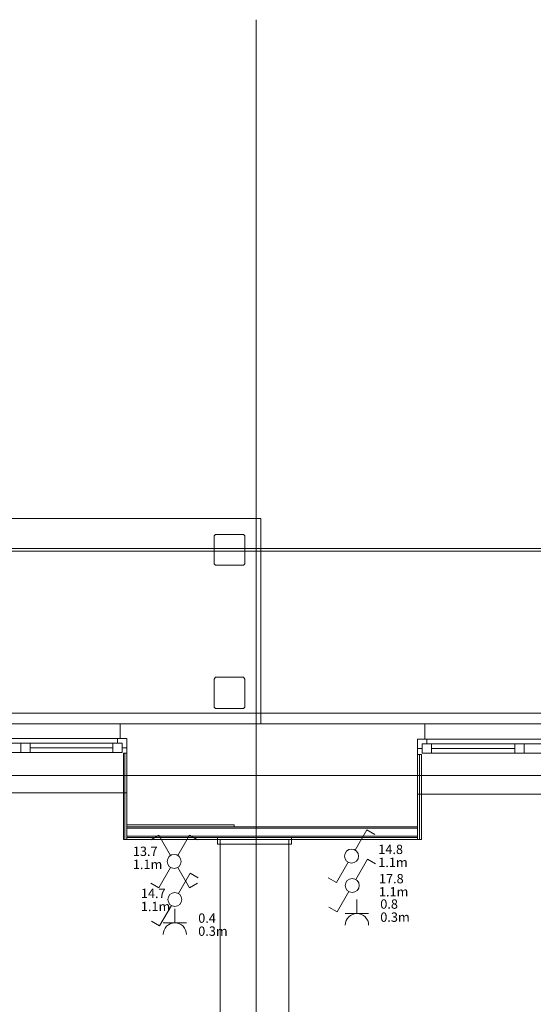
# Model space of a CAD drawing. Units: metres. Extents: x 0 to 122, y 19 to 97.
# Drawn here: x 29 to 32, y 69 to 76 of the extents above; entities that cross this region are included whole.
import ezdxf

# ---------------------------------------------------------------- set-up
doc = ezdxf.new("R2010")
doc.units = ezdxf.units.M
for name, pattern in [('tc_linetype_0', [0]), ('tc_linetype_1', [0]), ('tc_linetype_2', [0]), ('tc_linetype_5', [0]), ('tc_linetype_7', [0])]:
    doc.linetypes.add(name, pattern=pattern)
doc.layers.add('Grundriss 2 - Grafische Elemente', color=7, linetype='Continuous')
doc.layers.add('Grundriss 2 - Schalter & Steckdosen', color=7, linetype='Continuous')
doc.styles.add('tc_textstyle_default', font='eint0001_2.dwg.Zeichen.shx', dxfattribs={"height": 0.2})

# ---------------------------------------------------------------- blocks, each defined once
blk = doc.blocks.new('tc_block_364')
at = {"color": 1, "linetype": 'tc_linetype_0', "lineweight": 0}
for p, q in [((-18.7971, 25.7014), (-18.7971, -2.4943)), ((-23.7943, 22.5), (-18.7671, 22.5)), ((-18.7671, 22.5), (-18.7671, 21.18)), ((-33.8829, 22.3071), (31.17, 22.3071)), ((-33.8829, 22.29), (31.17, 22.29)), ((-18.7671, 21.18), (-23.7943, 21.18)), ((-33.8871, 20.85), (31.1743, 20.85)), ((-18.5871, 20.4386), (-19.0286, 20.4386)), ((-19.0286, 20.4386), (-19.0286, 19.0371)), ((-18.5871, 19.0371), (-18.5871, 20.4386))]:
    blk.add_line(p, q, dxfattribs=at)
at = {"color": 7, "linetype": 'tc_linetype_7', "lineweight": 0}
for p, q in [((-19.0671, 22.3886), (-19.0586, 22.3971)), ((-19.0586, 22.3971), (-19.0671, 22.3886)), ((-19.0671, 22.3886), (-19.0586, 22.3971)), ((-19.0586, 22.3971), (-19.0671, 22.3886)), ((-19.0671, 22.2086), (-19.0671, 22.3886)), ((-19.0671, 22.3886), (-19.0671, 22.2086)), ((-19.0671, 22.2086), (-19.0671, 22.3886)), ((-19.0671, 22.3886), (-19.0671, 22.2086)), ((-19.0586, 22.3971), (-18.8786, 22.3971)), ((-18.8786, 22.3971), (-19.0586, 22.3971)), ((-19.0586, 22.3971), (-18.8786, 22.3971)), ((-18.8786, 22.3971), (-19.0586, 22.3971)), ((-18.8786, 22.3971), (-18.87, 22.3886)), ((-18.87, 22.3886), (-18.8786, 22.3971)), ((-18.8786, 22.3971), (-18.87, 22.3886)), ((-18.87, 22.3886), (-18.8786, 22.3971)), ((-18.87, 22.2086), (-18.87, 22.3886)), ((-18.87, 22.2086), (-18.87, 22.3886)), ((-18.87, 22.3886), (-18.87, 22.2086)), ((-18.87, 22.2086), (-18.87, 22.3886)), ((-19.0671, 22.2086), (-19.0586, 22.2)), ((-19.0671, 22.2086), (-19.0586, 22.2)), ((-19.0586, 22.2), (-19.0671, 22.2086)), ((-19.0671, 22.2086), (-19.0586, 22.2)), ((-19.0586, 22.2), (-18.8786, 22.2)), ((-19.0586, 22.2), (-18.8786, 22.2)), ((-18.8786, 22.2), (-19.0586, 22.2)), ((-19.0586, 22.2), (-18.8786, 22.2)), ((-18.8786, 22.2), (-18.87, 22.2086)), ((-18.8786, 22.2), (-18.87, 22.2086)), ((-18.87, 22.2086), (-18.8786, 22.2)), ((-18.8786, 22.2), (-18.87, 22.2086)), ((-19.0671, 21.4671), (-19.0586, 21.48)), ((-19.0586, 21.48), (-19.0671, 21.4671)), ((-19.0671, 21.4671), (-19.0586, 21.48)), ((-19.0586, 21.48), (-19.0671, 21.4671)), ((-19.0671, 21.2871), (-19.0671, 21.4671)), ((-19.0671, 21.4671), (-19.0671, 21.2871)), ((-19.0671, 21.2871), (-19.0671, 21.4671)), ((-19.0671, 21.4671), (-19.0671, 21.2871)), ((-19.0586, 21.48), (-18.8786, 21.48)), ((-18.8786, 21.48), (-19.0586, 21.48)), ((-19.0586, 21.48), (-18.8786, 21.48)), ((-18.8786, 21.48), (-19.0586, 21.48)), ((-18.8786, 21.48), (-18.87, 21.4671)), ((-18.87, 21.4671), (-18.8786, 21.48)), ((-18.8786, 21.48), (-18.87, 21.4671)), ((-18.87, 21.4671), (-18.8786, 21.48)), ((-18.87, 21.2871), (-18.87, 21.4671)), ((-18.87, 21.2871), (-18.87, 21.4671)), ((-18.87, 21.4671), (-18.87, 21.2871)), ((-18.87, 21.2871), (-18.87, 21.4671)), ((-19.0671, 21.2871), (-19.0586, 21.2786)), ((-19.0671, 21.2871), (-19.0586, 21.2786)), ((-19.0586, 21.2786), (-19.0671, 21.2871)), ((-19.0671, 21.2871), (-19.0586, 21.2786)), ((-19.0586, 21.2786), (-18.8786, 21.2786)), ((-19.0586, 21.2786), (-18.8786, 21.2786)), ((-18.8786, 21.2786), (-19.0586, 21.2786)), ((-19.0586, 21.2786), (-18.8786, 21.2786)), ((-18.8786, 21.2786), (-18.87, 21.2871)), ((-18.8786, 21.2786), (-18.87, 21.2871)), ((-18.87, 21.2871), (-18.8786, 21.2786)), ((-18.8786, 21.2786), (-18.87, 21.2871))]:
    blk.add_line(p, q, dxfattribs=at)
at = {"color": 1, "linetype": 'tc_linetype_2', "lineweight": 0}
for p, q in [((-19.0671, 22.3886), (-19.0586, 22.3971)), ((-19.0671, 22.2086), (-19.0671, 22.3886)), ((-19.0586, 22.3971), (-18.8786, 22.3971)), ((-18.8786, 22.3971), (-18.87, 22.3886)), ((-18.87, 22.3886), (-18.87, 22.2086)), ((-19.0586, 22.2), (-19.0671, 22.2086)), ((-18.8786, 22.2), (-19.0586, 22.2)), ((-18.87, 22.2086), (-18.8786, 22.2)), ((-19.0671, 21.4671), (-19.0586, 21.48)), ((-19.0671, 21.2871), (-19.0671, 21.4671)), ((-19.0586, 21.48), (-18.8786, 21.48)), ((-18.8786, 21.48), (-18.87, 21.4671)), ((-18.87, 21.4671), (-18.87, 21.2871)), ((-15.7629, 21.2486), (-21.6, 21.2486)), ((-19.0586, 21.2786), (-19.0671, 21.2871)), ((-18.8786, 21.2786), (-19.0586, 21.2786)), ((-18.87, 21.2871), (-18.8786, 21.2786))]:
    blk.add_line(p, q, dxfattribs=at)
at = {"color": 14, "linetype": 'tc_linetype_5', "lineweight": 0}
for p, q in [((-19.6286, 21.18), (-20.9914, 21.18)), ((-19.6714, 21.18), (-19.6714, 21.0857)), ((-18.9386, 21.18), (-19.6714, 21.18)), ((-17.7129, 21.18), (-18.9386, 21.18)), ((-16.3929, 21.18), (-17.76, 21.18)), ((-17.7129, 21.0814), (-17.7129, 21.18)), ((-20.9614, 21.0557), (-20.31, 21.0557)), ((-19.6886, 21.0857), (-20.9314, 21.0857)), ((-19.6586, 21.0557), (-20.31, 21.0557)), ((-20.31, 21.0557), (-20.31, 20.9957)), ((-20.31, 21.0557), (-20.31, 20.9957)), ((-20.25, 20.9957), (-20.25, 21.0557)), ((-19.7186, 20.9957), (-19.7186, 21.0557)), ((-19.6886, 21.0857), (-19.6286, 21.0857)), ((-19.6886, 21.0557), (-19.6886, 21.0857)), ((-19.6586, 21.0557), (-19.6886, 21.0557)), ((-19.6714, 21.0857), (-19.6286, 21.0857)), ((-19.6586, 21.0257), (-19.6586, 21.0557)), ((-19.6586, 20.9957), (-19.6586, 21.0557)), ((-19.6286, 21.0857), (-19.6286, 20.7386)), ((-19.6286, 21.0857), (-19.6286, 21.0257)), ((-17.7, 21.0814), (-17.76, 21.0814)), ((-17.76, 21.0814), (-17.76, 21.0214)), ((-17.76, 20.73), (-17.76, 21.0814)), ((-17.76, 21.0814), (-17.7129, 21.0814)), ((-17.73, 21.0214), (-17.73, 21.0514)), ((-17.73, 21.0514), (-17.7, 21.0514)), ((-17.73, 20.9914), (-17.73, 21.0514)), ((-17.73, 21.0514), (-17.0743, 21.0514)), ((-17.7, 21.0514), (-17.7, 21.0814)), ((-16.4529, 21.0814), (-17.7, 21.0814)), ((-17.67, 20.9914), (-17.67, 21.0514)), ((-17.1343, 20.9914), (-17.1343, 21.0514)), ((-16.4229, 21.0514), (-17.0743, 21.0514)), ((-17.0743, 21.0514), (-17.0743, 20.9914)), ((-17.0743, 21.0514), (-17.0743, 20.9914)), ((-20.31, 20.9957), (-20.9614, 20.9957)), ((-20.31, 20.9957), (-19.6586, 20.9957)), ((-19.6286, 21.0257), (-19.6586, 21.0257)), ((-19.65, 20.9914), (-19.6286, 20.9914)), ((-19.65, 20.9914), (-19.65, 20.4386)), ((-19.6414, 20.9914), (-19.6414, 20.4386)), ((-19.6414, 20.4386), (-19.6414, 20.9914)), ((-19.6286, 20.4386), (-19.6286, 20.9914)), ((-17.76, 21.0214), (-17.73, 21.0214)), ((-17.0743, 20.9914), (-17.73, 20.9914)), ((-17.0743, 20.9914), (-16.4229, 20.9914)), ((-17.76, 20.9829), (-17.7343, 20.9829)), ((-17.76, 20.9829), (-17.76, 20.4386)), ((-17.7471, 20.4386), (-17.7471, 20.9829)), ((-17.7471, 20.9829), (-17.7471, 20.4386)), ((-17.7343, 20.4386), (-17.7343, 20.9829)), ((-19.6286, 20.7386), (-20.9914, 20.7386)), ((-19.6286, 20.7386), (-19.6286, 20.5329)), ((-16.3929, 20.73), (-17.76, 20.73)), ((-17.76, 20.52), (-17.76, 20.73)), ((-19.6286, 20.5329), (-18.9386, 20.5329)), ((-19.6286, 20.52), (-17.76, 20.52)), ((-19.6286, 20.52), (-19.6286, 20.4386)), ((-19.6286, 20.5114), (-17.76, 20.5114)), ((-19.6286, 20.5114), (-17.76, 20.5114)), ((-18.9386, 20.5329), (-18.9386, 20.52)), ((-18.9386, 20.52), (-17.76, 20.52)), ((-17.76, 20.4386), (-17.76, 20.52)), ((-19.65, 20.4386), (-19.6286, 20.4386)), ((-19.6286, 20.46), (-17.76, 20.46)), ((-19.6286, 20.46), (-17.76, 20.46)), ((-19.6286, 20.4514), (-17.76, 20.4514)), ((-19.6286, 20.4386), (-17.76, 20.4386)), ((-19.0457, 20.4514), (-19.0457, 20.4086)), ((-18.57, 20.4086), (-18.57, 20.4514)), ((-17.76, 20.4386), (-17.7343, 20.4386)), ((-19.0457, 20.4086), (-18.57, 20.4086))]:
    blk.add_line(p, q, dxfattribs=at)
at = {"color": 5, "linetype": 'tc_linetype_1', "lineweight": 0}
for p, q in [((-19.7186, 21.0257), (-20.25, 21.0257)), ((-17.67, 21.0214), (-17.1343, 21.0214))]:
    blk.add_line(p, q, dxfattribs=at)
at = {"color": 7, "style": 'tc_textstyle_default'}
for tag, p, height, rotation in [('tc_tag_580_001', (20.0957, 25.2429), 0.3471, 270), ('tc_tag_579_001', (-29.3871, 24.8614), 0.3471, 270), ('tc_tag_582_001', (-29.2329, 16.8643), 0.0986, 1), ('tc_tag_575_001', (21.27, 16.4314), 0.0986, 1), ('tc_tag_585_001', (-3.5357, 13.77), 0.0986, 1), ('tc_tag_591_001', (-2.4514, 13.74), 0.0986, 1), ('tc_tag_592_001', (7.11, 13.68), 0.0986, 1), ('tc_tag_587_001', (-13.1743, 13.6543), 0.0986, 1), ('tc_tag_581_001', (-14.19, 12.6986), 0.0986, 1), ('tc_tag_593_001', (17.6443, 12.6557), 0.0986, 1), ('tc_tag_583_001', (-14.1471, 11.9957), 0.0986, 1), ('tc_tag_578_001', (-29.3871, -0.7757), 0.3471, 270), ('tc_tag_576_001', (20.0957, -0.7757), 0.3471, 270)]:
    blk.add_attdef(tag, p, '', height=height, rotation=rotation, dxfattribs=at)
for tag, p, height in [('tc_tag_993_001', (-30.6643, 23.85), 0.09), ('tc_tag_1017_001', (22.71, 23.8243), 0.09), ('tc_tag_992_001', (-30.6643, 23.7171), 0.09), ('tc_tag_1016_001', (22.71, 23.6914), 0.09), ('tc_tag_994_001', (-30.6643, 23.5757), 0.09), ('tc_tag_1018_001', (22.71, 23.55), 0.09), ('tc_tag_995_001', (-30.6643, 23.4429), 0.09), ('tc_tag_1019_001', (22.71, 23.4171), 0.09), ('tc_tag_996_001', (-30.6643, 23.3229), 0.09), ('tc_tag_1020_001', (22.71, 23.2929), 0.09), ('tc_tag_997_001', (-30.6643, 23.1986), 0.09), ('tc_tag_1021_001', (22.71, 23.1686), 0.09), ('tc_tag_567_001', (31.2814, 22.4743), 0.2486), ('tc_tag_568_001', (31.4786, 22.4743), 0.2486), ('tc_tag_999_001', (-21.1071, 22.0414), 0.09), ('tc_tag_1023_001', (13.7871, 22.0929), 0.09), ('tc_tag_569_001', (31.2814, 21.8914), 0.2486), ('tc_tag_570_001', (31.4786, 21.8914), 0.2486), ('tc_tag_1011_001', (-7.1871, 22.0286), 0.09), ('tc_tag_1005_001', (0.1029, 21.9857), 0.09), ('tc_tag_998_001', (-21.1071, 21.9086), 0.09), ('tc_tag_1022_001', (13.7871, 21.96), 0.09), ('tc_tag_1010_001', (-7.1871, 21.8957), 0.09), ('tc_tag_1004_001', (0.1029, 21.8529), 0.09), ('tc_tag_1024_001', (13.7871, 21.8186), 0.09), ('tc_tag_1000_001', (-21.1071, 21.7671), 0.09), ('tc_tag_1012_001', (-7.1871, 21.7543), 0.09), ('tc_tag_1006_001', (0.1029, 21.7114), 0.09), ('tc_tag_1025_001', (13.7871, 21.6857), 0.09), ('tc_tag_571_001', (-23.6743, 21.63), 0.0643), ('tc_tag_1001_001', (-21.1071, 21.6343), 0.09), ('tc_tag_1013_001', (-7.1871, 21.6214), 0.09), ('tc_tag_1007_001', (0.1029, 21.5786), 0.09), ('tc_tag_1026_001', (13.7871, 21.5614), 0.09), ('tc_tag_572_001', (-23.6786, 21.5271), 0.0643), ('tc_tag_1002_001', (-21.1071, 21.51), 0.09), ('tc_tag_1014_001', (-7.1871, 21.4971), 0.09), ('tc_tag_1008_001', (0.1029, 21.4586), 0.09), ('tc_tag_1027_001', (13.7871, 21.4414), 0.09), ('tc_tag_1003_001', (-21.1071, 21.3857), 0.09), ('tc_tag_1015_001', (-7.1871, 21.3771), 0.09), ('tc_tag_1009_001', (0.1029, 21.3343), 0.09), ('tc_tag_562_001', (31.3543, 20.7343), 0.2486), ('tc_tag_629_001', (-24.87, 20.64), 0.0729), ('tc_tag_628_001', (-24.3086, 20.6271), 0.0729), ('tc_tag_975_001', (24.4029, 20.4343), 0.09), ('tc_tag_974_001', (24.4029, 20.3014), 0.09), ('tc_tag_976_001', (24.4029, 20.16), 0.09), ('tc_tag_977_001', (24.4029, 20.0271), 0.09), ('tc_tag_1035_001', (-16.5514, 19.9286), 0.09), ('tc_tag_978_001', (24.4029, 19.9071), 0.09), ('tc_tag_1083_001', (-31.6329, 19.8429), 0.09), ('tc_tag_1034_001', (-16.5514, 19.7957), 0.09), ('tc_tag_979_001', (24.4029, 19.7829), 0.09), ('tc_tag_1082_001', (-31.6329, 19.71), 0.09), ('tc_tag_1036_001', (-16.5514, 19.6543), 0.09), ('tc_tag_1084_001', (-31.6329, 19.5686), 0.09), ('tc_tag_1037_001', (-16.5514, 19.5214), 0.09), ('tc_tag_1085_001', (-31.6329, 19.4357), 0.09), ('tc_tag_1038_001', (-16.5514, 19.3971), 0.09), ('tc_tag_1086_001', (-31.6329, 19.3114), 0.09), ('tc_tag_1039_001', (-16.5514, 19.2729), 0.09), ('tc_tag_1087_001', (-31.6329, 19.1871), 0.09), ('tc_tag_1029_001', (29.6614, 19.1057), 0.09), ('tc_tag_1028_001', (29.6614, 18.9729), 0.09), ('tc_tag_1030_001', (29.6614, 18.8314), 0.09), ('tc_tag_1031_001', (29.6614, 18.6986), 0.09), ('tc_tag_1089_001', (-26.0571, 18.63), 0.09), ('tc_tag_1032_001', (29.6614, 18.5743), 0.09), ('tc_tag_1088_001', (-26.0571, 18.4971), 0.09), ('tc_tag_627_001', (-32.5243, 18.4971), 0.0729), ('tc_tag_1033_001', (29.6614, 18.45), 0.09), ('tc_tag_626_001', (-32.5286, 18.3943), 0.0729), ('tc_tag_1090_001', (-26.0571, 18.3557), 0.09), ('tc_tag_625_001', (26.1943, 18.3386), 0.0729), ('tc_tag_1091_001', (-26.0571, 18.2229), 0.09), ('tc_tag_969_001', (20.9486, 18.2314), 0.09), ('tc_tag_624_001', (26.19, 18.24), 0.0729), ('tc_tag_1092_001', (-26.0571, 18.0986), 0.09), ('tc_tag_968_001', (20.9486, 18.0986), 0.09), ('tc_tag_1093_001', (-26.0571, 17.9743), 0.09), ('tc_tag_970_001', (20.9486, 17.9571), 0.09), ('tc_tag_623_001', (18.8829, 17.9229), 0.0729), ('tc_tag_622_001', (18.3986, 17.82), 0.0729), ('tc_tag_971_001', (20.9486, 17.8243), 0.09), ('tc_tag_972_001', (20.9486, 17.7), 0.09), ('tc_tag_973_001', (20.9486, 17.5757), 0.09), ('tc_tag_1095_001', (-31.7614, 17.5243), 0.09), ('tc_tag_1094_001', (-31.7614, 17.3914), 0.09), ('tc_tag_909_001', (14.4986, 17.3786), 0.09), ('tc_tag_1065_001', (24.2229, 17.3314), 0.09), ('tc_tag_1096_001', (-31.7614, 17.25), 0.09), ('tc_tag_669_001', (-6.33, 17.2843), 0.09), ('tc_tag_908_001', (14.4986, 17.2457), 0.09), ('tc_tag_1064_001', (24.2229, 17.2029), 0.09), ('tc_tag_1097_001', (-31.7614, 17.1171), 0.09), ('tc_tag_668_001', (-6.33, 17.1514), 0.09), ('tc_tag_910_001', (14.4986, 17.1043), 0.09), ('tc_tag_1066_001', (24.2229, 17.0614), 0.09), ('tc_tag_1098_001', (-31.7614, 16.9929), 0.09), ('tc_tag_670_001', (-6.33, 17.01), 0.09), ('tc_tag_911_001', (14.4986, 16.9714), 0.09), ('tc_tag_1067_001', (24.2229, 16.9286), 0.09), ('tc_tag_1099_001', (-31.7614, 16.8729), 0.09), ('tc_tag_671_001', (-6.33, 16.8771), 0.09), ('tc_tag_912_001', (14.4986, 16.8471), 0.09), ('tc_tag_1068_001', (24.2229, 16.8043), 0.09), ('tc_tag_672_001', (-6.33, 16.7529), 0.09), ('tc_tag_913_001', (14.4986, 16.7229), 0.09), ('tc_tag_1069_001', (24.2229, 16.68), 0.09), ('tc_tag_673_001', (-6.33, 16.6286), 0.09), ('tc_tag_1101_001', (-28.3029, 16.2429), 0.09), ('tc_tag_843_001', (0.45, 16.2771), 0.09), ('tc_tag_747_001', (-11.79, 16.1871), 0.09), ('tc_tag_1100_001', (-28.3029, 16.11), 0.09), ('tc_tag_1113_001', (-26.01, 16.14), 0.09), ('tc_tag_842_001', (0.45, 16.1486), 0.09), ('tc_tag_783_001', (-23.0486, 16.0629), 0.09), ('tc_tag_746_001', (-11.79, 16.0586), 0.09), ('tc_tag_1102_001', (-28.3029, 15.9686), 0.09), ('tc_tag_1112_001', (-26.01, 16.0071), 0.09), ('tc_tag_844_001', (0.45, 16.0029), 0.09), ('tc_tag_782_001', (-23.0486, 15.9343), 0.09), ('tc_tag_748_001', (-11.79, 15.9129), 0.09), ('tc_tag_1114_001', (-26.01, 15.8657), 0.09), ('tc_tag_1041_001', (-17.5157, 15.8486), 0.09), ('tc_tag_845_001', (0.45, 15.87), 0.09), ('tc_tag_1103_001', (-28.3029, 15.8357), 0.09), ('tc_tag_784_001', (-23.0486, 15.7929), 0.09), ('tc_tag_749_001', (-11.79, 15.78), 0.09), ('tc_tag_1071_001', (22.4829, 15.7886), 0.09), ('tc_tag_1115_001', (-26.01, 15.7329), 0.09), ('tc_tag_1040_001', (-17.5157, 15.7157), 0.09), ('tc_tag_846_001', (0.45, 15.75), 0.09), ('tc_tag_1104_001', (-28.3029, 15.7114), 0.09), ('tc_tag_785_001', (-23.0486, 15.66), 0.09), ('tc_tag_750_001', (-11.79, 15.66), 0.09), ('tc_tag_885_001', (3.7286, 15.6986), 0.09), ('tc_tag_981_001', (10.02, 15.69), 0.09), ('tc_tag_1070_001', (22.4829, 15.6557), 0.09), ('tc_tag_1105_001', (-28.3029, 15.5871), 0.09), ('tc_tag_1116_001', (-26.01, 15.6086), 0.09), ('tc_tag_847_001', (0.45, 15.6257), 0.09), ('tc_tag_786_001', (-23.0486, 15.5357), 0.09), ('tc_tag_1042_001', (-17.5157, 15.5743), 0.09), ('tc_tag_1047_001', (-14.8414, 15.5786), 0.09), ('tc_tag_751_001', (-11.79, 15.5357), 0.09), ('tc_tag_884_001', (3.7286, 15.5657), 0.09), ('tc_tag_980_001', (10.02, 15.5571), 0.09), ('tc_tag_1117_001', (-26.01, 15.4843), 0.09), ('tc_tag_1072_001', (22.4829, 15.5143), 0.09), ('tc_tag_787_001', (-23.0486, 15.4114), 0.09), ('tc_tag_1043_001', (-17.5157, 15.4414), 0.09), ('tc_tag_1046_001', (-14.8414, 15.4457), 0.09), ('tc_tag_886_001', (3.7286, 15.4243), 0.09), ('tc_tag_982_001', (10.02, 15.4157), 0.09), ('tc_tag_1073_001', (22.4829, 15.3814), 0.09), ('tc_tag_1044_001', (-17.5157, 15.3171), 0.09), ('tc_tag_1048_001', (-14.8414, 15.3043), 0.09), ('tc_tag_887_001', (3.7286, 15.2914), 0.09), ('tc_tag_983_001', (10.02, 15.2829), 0.09), ('tc_tag_1107_001', (-28.1914, 15.24), 0.09), ('tc_tag_1074_001', (22.4829, 15.2571), 0.09), ('tc_tag_1045_001', (-17.5157, 15.1971), 0.09), ('tc_tag_1049_001', (-14.8414, 15.1714), 0.09), ('tc_tag_888_001', (3.7286, 15.1671), 0.09), ('tc_tag_984_001', (10.02, 15.1629), 0.09), ('tc_tag_1106_001', (-28.1914, 15.1114), 0.09), ('tc_tag_1075_001', (22.4829, 15.1371), 0.09), ('tc_tag_1050_001', (-14.8414, 15.0471), 0.09), ('tc_tag_889_001', (3.7286, 15.0471), 0.09), ('tc_tag_985_001', (10.02, 15.0386), 0.09), ('tc_tag_1108_001', (-28.1914, 14.97), 0.09), ('tc_tag_1051_001', (-14.8414, 14.9229), 0.09), ('tc_tag_1109_001', (-28.1914, 14.8371), 0.09), ('tc_tag_1110_001', (-28.1914, 14.7129), 0.09), ('tc_tag_1111_001', (-28.1914, 14.5886), 0.09), ('tc_tag_599_001', (-28.0971, 14.3443), 0.0729), ('tc_tag_621_001', (24.0943, 14.3443), 0.0729), ('tc_tag_598_001', (-28.0971, 14.2414), 0.0729), ('tc_tag_620_001', (24.0943, 14.2414), 0.0729), ('tc_tag_927_001', (17.3657, 14.0057), 0.09), ('tc_tag_561_001', (31.35, 13.8729), 0.2486), ('tc_tag_926_001', (17.3657, 13.8729), 0.09), ('tc_tag_928_001', (17.3657, 13.7314), 0.09), ('tc_tag_605_001', (-19.1914, 13.6029), 0.0729), ('tc_tag_612_001', (2.0229, 13.6371), 0.0729), ('tc_tag_615_001', (13.1614, 13.6243), 0.0729), ('tc_tag_929_001', (17.3657, 13.5986), 0.09), ('tc_tag_614_001', (13.1614, 13.5257), 0.0729), ('tc_tag_604_001', (-19.1914, 13.5), 0.0729), ('tc_tag_753_001', (-13.3543, 13.4571), 0.09), ('tc_tag_606_001', (-8.5029, 13.5), 0.0729), ('tc_tag_930_001', (17.3657, 13.4743), 0.09), ('tc_tag_675_001', (-3.7929, 13.4229), 0.09), ('tc_tag_879_001', (6.8743, 13.3929), 0.09), ('tc_tag_752_001', (-13.3543, 13.3243), 0.09), ('tc_tag_931_001', (17.3657, 13.3543), 0.09), ('tc_tag_674_001', (-3.7929, 13.29), 0.09), ('tc_tag_872_001', (-2.55, 13.2986), 0.09), ('tc_tag_878_001', (6.8743, 13.26), 0.09), ('tc_tag_754_001', (-13.3543, 13.1829), 0.09), ('tc_tag_676_001', (-3.7929, 13.1486), 0.09), ('tc_tag_874_001', (-2.55, 13.1571), 0.09), ('tc_tag_880_001', (6.8743, 13.1186), 0.09), ('tc_tag_735_001', (-31.0114, 12.9986), 0.09), ('tc_tag_755_001', (-13.3543, 13.05), 0.09), ('tc_tag_677_001', (-3.7929, 13.0157), 0.09), ('tc_tag_875_001', (-2.55, 13.0243), 0.09), ('tc_tag_881_001', (6.8743, 12.9857), 0.09), ('tc_tag_1077_001', (20.3143, 12.9514), 0.09), ('tc_tag_756_001', (-13.3543, 12.93), 0.09), ('tc_tag_678_001', (-3.7929, 12.8914), 0.09), ('tc_tag_876_001', (-2.55, 12.9043), 0.09), ('tc_tag_734_001', (-31.0114, 12.8657), 0.09), ('tc_tag_729_001', (-26.6143, 12.8486), 0.09), ('tc_tag_757_001', (-13.3543, 12.8057), 0.09), ('tc_tag_882_001', (6.8743, 12.8657), 0.09), ('tc_tag_1076_001', (20.3143, 12.8186), 0.09), ('tc_tag_963_001', (23.4043, 12.8229), 0.09), ('tc_tag_1053_001', (-15.9557, 12.7543), 0.09), ('tc_tag_679_001', (-3.7929, 12.7714), 0.09), ('tc_tag_877_001', (-2.55, 12.78), 0.09), ('tc_tag_883_001', (6.8743, 12.7414), 0.09), ('tc_tag_987_001', (18.7371, 12.7757), 0.09), ('tc_tag_736_001', (-31.0114, 12.7243), 0.09), ('tc_tag_728_001', (-26.6143, 12.7157), 0.09), ('tc_tag_962_001', (23.4043, 12.6943), 0.09), ('tc_tag_1052_001', (-15.9557, 12.6214), 0.09), ('tc_tag_1078_001', (20.3143, 12.6771), 0.09), ('tc_tag_577_001', (31.83, 12.3943), 0.3471), ('tc_tag_737_001', (-31.0114, 12.5914), 0.09), ('tc_tag_730_001', (-26.6143, 12.5743), 0.09), ('tc_tag_964_001', (23.4043, 12.5529), 0.09), ('tc_tag_988_001', (18.7371, 12.5014), 0.09), ('tc_tag_1079_001', (20.3143, 12.5443), 0.09), ('tc_tag_738_001', (-31.0114, 12.4671), 0.09), ('tc_tag_731_001', (-26.6143, 12.4414), 0.09), ('tc_tag_1054_001', (-15.9557, 12.48), 0.09), ('tc_tag_989_001', (18.7371, 12.3686), 0.09), ('tc_tag_1080_001', (20.3143, 12.42), 0.09), ('tc_tag_965_001', (23.4043, 12.42), 0.09), ('tc_tag_739_001', (-31.0114, 12.3471), 0.09), ('tc_tag_732_001', (-26.6143, 12.3171), 0.09), ('tc_tag_1055_001', (-15.9557, 12.3471), 0.09), ('tc_tag_1081_001', (20.3143, 12.3), 0.09), ('tc_tag_990_001', (18.7371, 12.2443), 0.09), ('tc_tag_966_001', (23.4043, 12.2957), 0.09), ('tc_tag_733_001', (-26.6143, 12.1971), 0.09), ('tc_tag_1056_001', (-15.9557, 12.2229), 0.09), ('tc_tag_991_001', (18.7371, 12.1243), 0.09), ('tc_tag_967_001', (23.4043, 12.1714), 0.09), ('tc_tag_1057_001', (-15.9557, 12.0986), 0.09), ('tc_tag_601_001', (-27.4543, 11.4729), 0.0729), ('tc_tag_600_001', (-27.4543, 11.3743), 0.0729), ('tc_tag_565_001', (31.3543, 11.22), 0.2486), ('tc_tag_618_001', (21.4414, 11.3143), 0.0729), ('tc_tag_619_001', (21.8014, 11.28), 0.0729), ('tc_tag_837_001', (0.8271, 10.9543), 0.09), ('tc_tag_836_001', (0.8271, 10.8214), 0.09), ('tc_tag_838_001', (0.8271, 10.68), 0.09), ('tc_tag_839_001', (0.8271, 10.5471), 0.09), ('tc_tag_825_001', (-0.9771, 10.4914), 0.09), ('tc_tag_903_001', (14.0614, 10.4957), 0.09), ('tc_tag_840_001', (0.8271, 10.4229), 0.09), ('tc_tag_855_001', (4.02, 10.44), 0.09), ('tc_tag_897_001', (10.0929, 10.4529), 0.09), ('tc_tag_795_001', (-21.2571, 10.3414), 0.09), ('tc_tag_789_001', (-16.9243, 10.3414), 0.09), ('tc_tag_765_001', (-13.3671, 10.3757), 0.09), ('tc_tag_711_001', (-3.99, 10.3714), 0.09), ('tc_tag_831_001', (-2.4214, 10.3671), 0.09), ('tc_tag_824_001', (-0.9771, 10.3586), 0.09), ('tc_tag_902_001', (14.0614, 10.3671), 0.09), ('tc_tag_921_001', (16.4186, 10.3543), 0.09), ('tc_tag_687_001', (-8.5243, 10.2986), 0.09), ('tc_tag_841_001', (0.8271, 10.3029), 0.09), ('tc_tag_854_001', (4.02, 10.3071), 0.09), ('tc_tag_867_001', (6.8571, 10.3329), 0.09), ('tc_tag_896_001', (10.0929, 10.32), 0.09), ('tc_tag_933_001', (19.32, 10.3029), 0.09), ('tc_tag_764_001', (-13.3671, 10.2429), 0.09), ('tc_tag_759_001', (-11.0571, 10.2643), 0.09), ('tc_tag_681_001', (-6.3857, 10.2429), 0.09), ('tc_tag_710_001', (-3.99, 10.2386), 0.09), ('tc_tag_830_001', (-2.4214, 10.2343), 0.09), ('tc_tag_826_001', (-0.9771, 10.2171), 0.09), ('tc_tag_904_001', (14.0614, 10.2257), 0.09), ('tc_tag_920_001', (16.4186, 10.2214), 0.09), ('tc_tag_794_001', (-21.2571, 10.2086), 0.09), ('tc_tag_788_001', (-16.9243, 10.2086), 0.09), ('tc_tag_686_001', (-8.5243, 10.1657), 0.09), ('tc_tag_856_001', (4.02, 10.1657), 0.09), ('tc_tag_866_001', (6.8571, 10.2043), 0.09), ('tc_tag_898_001', (10.0929, 10.1786), 0.09), ('tc_tag_932_001', (19.32, 10.17), 0.09), ('tc_tag_945_001', (26.1257, 10.1871), 0.09), ('tc_tag_766_001', (-13.3671, 10.1014), 0.09), ('tc_tag_758_001', (-11.0571, 10.1357), 0.09), ('tc_tag_680_001', (-6.3857, 10.11), 0.09), ('tc_tag_712_001', (-3.99, 10.0971), 0.09), ('tc_tag_832_001', (-2.4214, 10.0929), 0.09), ('tc_tag_905_001', (14.0614, 10.0929), 0.09), ('tc_tag_796_001', (-21.2571, 10.0671), 0.09), ('tc_tag_790_001', (-16.9243, 10.0671), 0.09), ('tc_tag_688_001', (-8.5243, 10.0243), 0.09), ('tc_tag_827_001', (-0.9771, 10.0843), 0.09), ('tc_tag_857_001', (4.02, 10.0329), 0.09), ('tc_tag_868_001', (6.8571, 10.0586), 0.09), ('tc_tag_899_001', (10.0929, 10.0457), 0.09), ('tc_tag_922_001', (16.4186, 10.08), 0.09), ('tc_tag_934_001', (19.32, 10.0286), 0.09), ('tc_tag_944_001', (26.1257, 10.0543), 0.09), ('tc_tag_767_001', (-13.3671, 9.9686), 0.09), ('tc_tag_760_001', (-11.0571, 9.9943), 0.09), ('tc_tag_682_001', (-6.3857, 9.9686), 0.09), ('tc_tag_713_001', (-3.99, 9.9643), 0.09), ('tc_tag_833_001', (-2.4214, 9.96), 0.09), ('tc_tag_828_001', (-0.9771, 9.9643), 0.09), ('tc_tag_906_001', (14.0614, 9.9686), 0.09), ('tc_tag_797_001', (-21.2571, 9.9343), 0.09), ('tc_tag_791_001', (-16.9243, 9.9343), 0.09), ('tc_tag_858_001', (4.02, 9.9086), 0.09), ('tc_tag_869_001', (6.8571, 9.9257), 0.09), ('tc_tag_900_001', (10.0929, 9.9214), 0.09), ('tc_tag_923_001', (16.4186, 9.9471), 0.09), ('tc_tag_946_001', (26.1257, 9.9129), 0.09), ('tc_tag_768_001', (-13.3671, 9.8443), 0.09), ('tc_tag_761_001', (-11.0571, 9.8614), 0.09), ('tc_tag_689_001', (-8.5243, 9.8914), 0.09), ('tc_tag_683_001', (-6.3857, 9.8357), 0.09), ('tc_tag_714_001', (-3.99, 9.84), 0.09), ('tc_tag_834_001', (-2.4214, 9.84), 0.09), ('tc_tag_829_001', (-0.9771, 9.84), 0.09), ('tc_tag_907_001', (14.0614, 9.8443), 0.09), ('tc_tag_935_001', (19.32, 9.8957), 0.09), ('tc_tag_801_001', (-24.06, 9.7757), 0.09), ('tc_tag_798_001', (-21.2571, 9.81), 0.09), ('tc_tag_792_001', (-16.9243, 9.81), 0.09), ('tc_tag_859_001', (4.02, 9.7843), 0.09), ('tc_tag_870_001', (6.8571, 9.8057), 0.09), ('tc_tag_901_001', (10.0929, 9.7971), 0.09), ('tc_tag_924_001', (16.4186, 9.8229), 0.09), ('tc_tag_936_001', (19.32, 9.7714), 0.09), ('tc_tag_947_001', (26.1257, 9.78), 0.09), ('tc_tag_769_001', (-13.3671, 9.72), 0.09), ('tc_tag_762_001', (-11.0571, 9.7371), 0.09), ('tc_tag_690_001', (-8.5243, 9.7671), 0.09), ('tc_tag_684_001', (-6.3857, 9.7114), 0.09), ('tc_tag_715_001', (-3.99, 9.72), 0.09), ('tc_tag_835_001', (-2.4214, 9.7157), 0.09), ('tc_tag_741_001', (-32.5157, 9.6471), 0.09), ('tc_tag_800_001', (-24.06, 9.6471), 0.09), ('tc_tag_799_001', (-21.2571, 9.6857), 0.09), ('tc_tag_793_001', (-16.9243, 9.6857), 0.09), ('tc_tag_691_001', (-8.5243, 9.6471), 0.09), ('tc_tag_871_001', (6.8571, 9.6814), 0.09), ('tc_tag_925_001', (16.4186, 9.7029), 0.09), ('tc_tag_937_001', (19.32, 9.6514), 0.09), ('tc_tag_948_001', (26.1257, 9.6557), 0.09), ('tc_tag_763_001', (-11.0571, 9.6129), 0.09), ('tc_tag_685_001', (-6.3857, 9.5914), 0.09), ('tc_tag_949_001', (26.1257, 9.5357), 0.09), ('tc_tag_740_001', (-32.5157, 9.5143), 0.09), ('tc_tag_802_001', (-24.06, 9.5014), 0.09), ('tc_tag_742_001', (-32.5157, 9.3729), 0.09), ('tc_tag_803_001', (-24.06, 9.3686), 0.09), ('tc_tag_743_001', (-32.5157, 9.24), 0.09), ('tc_tag_804_001', (-24.06, 9.2486), 0.09), ('tc_tag_594_001', (-3.5229, 9.18), 0.0729), ('tc_tag_744_001', (-32.5157, 9.1157), 0.09), ('tc_tag_805_001', (-24.06, 9.1243), 0.09), ('tc_tag_596_001', (-2.4643, 9.1286), 0.0729), ('tc_tag_595_001', (-2.4643, 9.03), 0.0729), ('tc_tag_745_001', (-32.5157, 8.9914), 0.09), ('tc_tag_597_001', (-3.1886, 8.8071), 0.0729), ('tc_tag_564_001', (31.3457, 8.4643), 0.2486), ('tc_tag_723_001', (-29.4129, 8.3529), 0.09), ('tc_tag_722_001', (-29.4129, 8.22), 0.09), ('tc_tag_724_001', (-29.4129, 8.0786), 0.09), ('tc_tag_645_001', (18.78, 8.01), 0.09), ('tc_tag_725_001', (-29.4129, 7.9457), 0.09), ('tc_tag_573_001', (-23.5971, 7.9157), 0.0643), ('tc_tag_644_001', (18.78, 7.8771), 0.09), ('tc_tag_726_001', (-29.4129, 7.8214), 0.09), ('tc_tag_574_001', (-23.6014, 7.8086), 0.0643), ('tc_tag_727_001', (-29.4129, 7.6971), 0.09), ('tc_tag_646_001', (18.78, 7.7357), 0.09), ('tc_tag_861_001', (3.81, 7.6286), 0.09), ('tc_tag_647_001', (18.78, 7.6029), 0.09), ('tc_tag_699_001', (-7.6757, 7.5129), 0.09), ('tc_tag_860_001', (3.81, 7.4957), 0.09), ('tc_tag_717_001', (-30.93, 7.4314), 0.09), ('tc_tag_648_001', (18.78, 7.4829), 0.09), ('tc_tag_698_001', (-7.6757, 7.3843), 0.09), ('tc_tag_862_001', (3.81, 7.3543), 0.09), ('tc_tag_649_001', (18.78, 7.3586), 0.09), ('tc_tag_716_001', (-30.93, 7.2986), 0.09), ('tc_tag_700_001', (-7.6757, 7.2429), 0.09), ('tc_tag_863_001', (3.81, 7.2214), 0.09), ('tc_tag_718_001', (-30.93, 7.1571), 0.09), ('tc_tag_701_001', (-7.6757, 7.11), 0.09), ('tc_tag_864_001', (3.81, 7.0971), 0.09), ('tc_tag_719_001', (-30.93, 7.0243), 0.09), ('tc_tag_702_001', (-7.6757, 6.9857), 0.09), ('tc_tag_865_001', (3.81, 6.9729), 0.09), ('tc_tag_720_001', (-30.93, 6.9), 0.09), ('tc_tag_703_001', (-7.6757, 6.8614), 0.09), ('tc_tag_721_001', (-30.93, 6.7757), 0.09), ('tc_tag_651_001', (-27.2786, 6.7543), 0.09), ('tc_tag_639_001', (20.2629, 6.75), 0.09), ('tc_tag_650_001', (-27.2786, 6.6214), 0.09), ('tc_tag_771_001', (-10.0157, 6.6514), 0.09), ('tc_tag_638_001', (20.2629, 6.6171), 0.09), ('tc_tag_770_001', (-10.0157, 6.5186), 0.09), ('tc_tag_652_001', (-27.2786, 6.48), 0.09), ('tc_tag_640_001', (20.2629, 6.4757), 0.09), ('tc_tag_951_001', (22.1014, 6.4757), 0.09), ('tc_tag_939_001', (24.12, 6.4243), 0.09), ('tc_tag_772_001', (-10.0157, 6.3771), 0.09), ('tc_tag_653_001', (-27.2786, 6.3471), 0.09), ('tc_tag_641_001', (20.2629, 6.3429), 0.09), ('tc_tag_950_001', (22.1014, 6.3429), 0.09), ('tc_tag_773_001', (-10.0157, 6.2443), 0.09), ('tc_tag_938_001', (24.12, 6.2914), 0.09), ('tc_tag_563_001', (31.35, 6.0943), 0.2486), ('tc_tag_654_001', (-27.2786, 6.2229), 0.09), ('tc_tag_642_001', (20.2629, 6.2229), 0.09), ('tc_tag_952_001', (22.1014, 6.2014), 0.09), ('tc_tag_774_001', (-10.0157, 6.12), 0.09), ('tc_tag_940_001', (24.12, 6.15), 0.09), ('tc_tag_655_001', (-27.2786, 6.1029), 0.09), ('tc_tag_643_001', (20.2629, 6.0986), 0.09), ('tc_tag_953_001', (22.1014, 6.0686), 0.09), ('tc_tag_775_001', (-10.0157, 6), 0.09), ('tc_tag_941_001', (24.12, 6.0171), 0.09), ('tc_tag_954_001', (22.1014, 5.9443), 0.09), ('tc_tag_942_001', (24.12, 5.8929), 0.09), ('tc_tag_955_001', (22.1014, 5.82), 0.09), ('tc_tag_943_001', (24.12, 5.7686), 0.09), ('tc_tag_693_001', (-4.3457, 5.7043), 0.09), ('tc_tag_819_001', (1.1529, 5.6786), 0.09), ('tc_tag_657_001', (-27.4886, 5.6357), 0.09), ('tc_tag_813_001', (-2.0314, 5.6143), 0.09), ('tc_tag_692_001', (-4.3457, 5.5757), 0.09), ('tc_tag_818_001', (1.1529, 5.5457), 0.09), ('tc_tag_656_001', (-27.4886, 5.5029), 0.09), ('tc_tag_609_001', (-9.4629, 5.4986), 0.0729), ('tc_tag_812_001', (-2.0314, 5.4814), 0.09), ('tc_tag_610_001', (3.3043, 5.5329), 0.0729), ('tc_tag_694_001', (-4.3457, 5.4343), 0.09), ('tc_tag_658_001', (-27.4886, 5.3614), 0.09), ('tc_tag_820_001', (1.1529, 5.4043), 0.09), ('tc_tag_695_001', (-4.3457, 5.3014), 0.09), ('tc_tag_814_001', (-2.0314, 5.34), 0.09), ('tc_tag_659_001', (-27.4886, 5.2286), 0.09), ('tc_tag_821_001', (1.1529, 5.2714), 0.09), ('tc_tag_696_001', (-4.3457, 5.1771), 0.09), ('tc_tag_815_001', (-2.0314, 5.2071), 0.09), ('tc_tag_660_001', (-27.4886, 5.1043), 0.09), ('tc_tag_822_001', (1.1529, 5.1471), 0.09), ('tc_tag_697_001', (-4.3457, 5.0529), 0.09), ('tc_tag_816_001', (-2.0314, 5.0829), 0.09), ('tc_tag_611_001', (3.3986, 5.0614), 0.0729), ('tc_tag_661_001', (-27.4886, 4.9843), 0.09), ('tc_tag_608_001', (-9.4757, 5.0443), 0.0729), ('tc_tag_823_001', (1.1529, 5.0229), 0.09), ('tc_tag_817_001', (-2.0314, 4.9629), 0.09), ('tc_tag_602_001', (-29.4686, 4.62), 0.0729), ('tc_tag_617_001', (22.9543, 4.6414), 0.0729), ('tc_tag_603_001', (-28.9286, 4.5857), 0.0729), ('tc_tag_616_001', (22.9543, 4.5429), 0.0729), ('tc_tag_566_001', (31.3629, 3.8657), 0.2486), ('tc_tag_633_001', (19.56, 3.4114), 0.09), ('tc_tag_807_001', (-18.7414, 3.3643), 0.09), ('tc_tag_663_001', (-26.0229, 3.3171), 0.09), ('tc_tag_632_001', (19.56, 3.2786), 0.09), ('tc_tag_806_001', (-18.7414, 3.2314), 0.09), ('tc_tag_662_001', (-26.0229, 3.1843), 0.09), ('tc_tag_634_001', (19.56, 3.1371), 0.09), ('tc_tag_808_001', (-18.7414, 3.09), 0.09), ('tc_tag_664_001', (-26.0229, 3.0429), 0.09), ('tc_tag_809_001', (-18.7414, 2.9571), 0.09), ('tc_tag_635_001', (19.56, 3.0043), 0.09), ('tc_tag_665_001', (-26.0229, 2.91), 0.09), ('tc_tag_636_001', (19.56, 2.8843), 0.09), ('tc_tag_810_001', (-18.7414, 2.8329), 0.09), ('tc_tag_666_001', (-26.0229, 2.7857), 0.09), ('tc_tag_637_001', (19.56, 2.76), 0.09), ('tc_tag_811_001', (-18.7414, 2.7086), 0.09), ('tc_tag_667_001', (-26.0229, 2.6657), 0.09), ('tc_tag_777_001', (-11.9871, 2.3871), 0.09), ('tc_tag_891_001', (4.8643, 2.3914), 0.09), ('tc_tag_915_001', (12.0771, 2.3786), 0.09), ('tc_tag_776_001', (-11.9871, 2.2543), 0.09), ('tc_tag_890_001', (4.8643, 2.2586), 0.09), ('tc_tag_914_001', (12.0771, 2.2457), 0.09), ('tc_tag_778_001', (-11.9871, 2.1129), 0.09), ('tc_tag_892_001', (4.8643, 2.1171), 0.09), ('tc_tag_916_001', (12.0771, 2.1043), 0.09), ('tc_tag_779_001', (-11.9871, 1.98), 0.09), ('tc_tag_893_001', (4.8643, 1.9843), 0.09), ('tc_tag_917_001', (12.0771, 1.9714), 0.09), ('tc_tag_780_001', (-11.9871, 1.8557), 0.09), ('tc_tag_894_001', (4.8643, 1.86), 0.09), ('tc_tag_918_001', (12.0771, 1.8471), 0.09), ('tc_tag_781_001', (-11.9871, 1.7314), 0.09), ('tc_tag_895_001', (4.8643, 1.7357), 0.09), ('tc_tag_919_001', (12.0771, 1.7271), 0.09), ('tc_tag_1059_001', (-30.6043, 1.6629), 0.09), ('tc_tag_957_001', (24.3, 1.6414), 0.09), ('tc_tag_1058_001', (-30.6043, 1.53), 0.09), ('tc_tag_956_001', (24.3, 1.5086), 0.09), ('tc_tag_1060_001', (-30.6043, 1.3886), 0.09), ('tc_tag_958_001', (24.3, 1.3671), 0.09), ('tc_tag_1061_001', (-30.6043, 1.2557), 0.09), ('tc_tag_959_001', (24.3, 1.2343), 0.09), ('tc_tag_1062_001', (-30.6043, 1.1314), 0.09), ('tc_tag_960_001', (24.3, 1.11), 0.09), ('tc_tag_1063_001', (-30.6043, 1.0114), 0.09), ('tc_tag_961_001', (24.3, 0.9857), 0.09), ('tc_tag_705_001', (-6.6129, 0.84), 0.09), ('tc_tag_849_001', (-0.5357, 0.84), 0.09), ('tc_tag_704_001', (-6.6129, 0.7071), 0.09), ('tc_tag_848_001', (-0.5357, 0.7071), 0.09), ('tc_tag_706_001', (-6.6129, 0.5657), 0.09), ('tc_tag_850_001', (-0.5357, 0.5657), 0.09), ('tc_tag_707_001', (-6.6129, 0.4329), 0.09), ('tc_tag_851_001', (-0.5357, 0.4329), 0.09), ('tc_tag_708_001', (-6.6129, 0.3086), 0.09), ('tc_tag_852_001', (-0.5357, 0.3086), 0.09), ('tc_tag_709_001', (-6.6129, 0.1843), 0.09), ('tc_tag_853_001', (-0.5357, 0.1843), 0.09)]:
    blk.add_attdef(tag, p, '', height=height, dxfattribs=at)
blk = doc.blocks.new('tc_block_740')
at = {"color": 5, "linetype": 'tc_linetype_1', "lineweight": 0}
for p, q in [((0.223, 0.39), (0.973, 1.693)), ((0.973, 1.693), (1.491, 1.393)), ((-0.227, -0.386), (-0.977, -1.684)), ((-0.977, -1.684), (-1.5, -1.384))]:
    blk.add_line(p, q, dxfattribs=at)
blk.add_circle((0, 0), 0.45, dxfattribs=at)
blk = doc.blocks.new('tc_block_264')
at = {"color": 5, "linetype": 'tc_linetype_1', "lineweight": 0}
for p, q in [((0.223, 0.39), (0.973, 1.693)), ((0.973, 1.693), (1.491, 1.393)), ((-0.227, -0.386), (-0.977, -1.684)), ((-0.977, -1.684), (-1.5, -1.384))]:
    blk.add_line(p, q, dxfattribs=at)
blk.add_circle((0, 0), 0.45, dxfattribs=at)
blk = doc.blocks.new('tc_block_251')
at = {"color": 5, "linetype": 'tc_linetype_1', "lineweight": 0}
for p, q in [((-0.977, 1.693), (-1.5, 1.393)), ((-0.227, 0.39), (-0.977, 1.693)), ((0.223, 0.39), (0.973, 1.693)), ((0.973, 1.693), (1.491, 1.393)), ((-0.227, -0.386), (-0.977, -1.684)), ((0.223, -0.386), (0.973, -1.684)), ((-0.977, -1.684), (-1.5, -1.384)), ((0.973, -1.684), (1.491, -1.384))]:
    blk.add_line(p, q, dxfattribs=at)
blk.add_circle((0, 0), 0.45, dxfattribs=at)
blk = doc.blocks.new('tc_block_731')
at = {"color": 5, "linetype": 'tc_linetype_1', "lineweight": 0}
for p, q in [((0, 0), (0, 0.9)), ((-0.75, 0), (0.75, 0))]:
    blk.add_line(p, q, dxfattribs=at)
blk.add_arc((0, -0.75), 0.75, 0, 180, dxfattribs=at)
blk = doc.blocks.new('tc_block_749')
at = {"color": 5, "linetype": 'tc_linetype_1', "lineweight": 0}
for p, q in [((0.223, 0.39), (0.973, 1.693)), ((0.973, 1.693), (1.491, 1.393)), ((-0.227, -0.386), (-0.977, -1.684)), ((-0.977, -1.684), (-1.5, -1.384))]:
    blk.add_line(p, q, dxfattribs=at)
blk.add_circle((0, 0), 0.45, dxfattribs=at)
blk = doc.blocks.new('tc_block_754')
at = {"color": 5, "linetype": 'tc_linetype_1', "lineweight": 0}
for p, q in [((0, 0), (0, 0.9)), ((-0.75, 0), (0.75, 0))]:
    blk.add_line(p, q, dxfattribs=at)
blk.add_arc((0, -0.75), 0.75, 0, 180, dxfattribs=at)

msp = doc.modelspace()

# ---------------------------------------------------------------- block references
at = {"layer": 'Grundriss 2 - Grafische Elemente'}
msp.add_blockref('tc_block_364', (49.05, 49.9029), dxfattribs=at)
at = {"layer": 'Grundriss 2 - Schalter & Steckdosen', "xscale": 0.1000000014901161, "yscale": 0.1000000014901161}
for name, p in [('tc_block_251', (29.7257, 70.2)), ('tc_block_264', (30.8657, 70.2343)), ('tc_block_749', (30.87, 70.0457)), ('tc_block_740', (29.73, 69.9557)), ('tc_block_754', (30.9, 69.8657)), ('tc_block_731', (29.73, 69.8057))]:
    msp.add_blockref(name, p, dxfattribs=at)

# ---------------------------------------------------------------- texts
at = {"layer": 'Grundriss 2 - Schalter & Steckdosen', "color": 7, "char_height": 0.06, "attachment_point": 7, "line_spacing_factor": 0.84, "style": 'tc_textstyle_default'}
for s, insert in [('13.7\\P1.1m', (29.46, 70.1323)), ('14.8\\P1.1m', (31.0371, 70.1451)), ('17.8\\P1.1m', (31.0414, 69.9566)), ('14.7\\P1.1m', (29.5114, 69.8623)), ('0.8\\P0.3m', (31.05, 69.7937)), ('0.4\\P0.3m', (29.88, 69.7037))]:
    msp.add_mtext(s, dxfattribs=dict(at, insert=insert))

doc.saveas('drawing.dxf')
